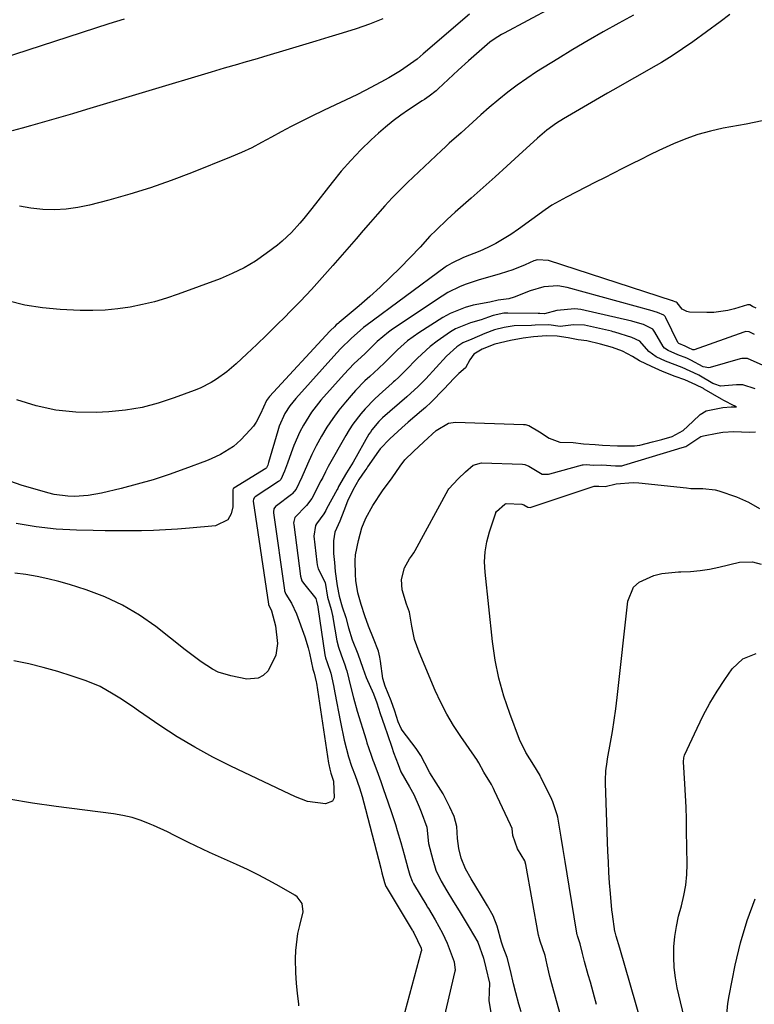
# Model space of a CAD drawing. Units: inches. Extents: x 1825592 to 1830807, y 431628 to 436875.
# Drawn here: x 1828123 to 1828324, y 432157 to 432426 of the extents above; entities that cross this region are included whole.
import ezdxf

# ---------------------------------------------------------------- set-up
doc = ezdxf.new("R2010")
doc.units = ezdxf.units.IN
doc.header["$MEASUREMENT"] = 0
doc.layers.add('7', color=7, linetype='Continuous')
doc.layers.add('8', color=7, linetype='Continuous')

msp = doc.modelspace()

# ---------------------------------------------------------------- linework, layer by layer
at = {"layer": '7', "color": 18}
for points in [[(1828268.5, 432429.68, 1846), (1828255.57, 432422.69, 1846), (1828254.89, 432422.32, 1846), (1828252.91, 432421.11, 1846), (1828251.64, 432420.22, 1846), (1828248.73, 432417.72, 1846), (1828245.86, 432415.16, 1846), (1828243.02, 432412.57, 1846), (1828237.55, 432407.52, 1846), (1828236.97, 432407, 1846), (1828235.12, 432405.53, 1846), (1828233.84, 432404.62, 1846), (1828233.19, 432404.18, 1846), (1828229.47, 432401.74, 1846), (1828227.32, 432400.26, 1846), (1828225.22, 432398.71, 1846), (1828223.2, 432397.06, 1846), (1828221.24, 432395.34, 1846), (1828219.26, 432393.52, 1846), (1828216.43, 432390.78, 1846), (1828213.68, 432387.94, 1846), (1828211.08, 432384.98, 1846), (1828208.58, 432381.92, 1846), (1828203.01, 432374.79, 1846), (1828200.85, 432372.09, 1846), (1828199.74, 432370.77, 1846), (1828197.45, 432368.19, 1846), (1828194.94, 432365.84, 1846), (1828193.6, 432364.76, 1846), (1828190.56, 432362.47, 1846), (1828187.59, 432360.42, 1846), (1828184.52, 432358.56, 1846), (1828181.29, 432356.97, 1846), (1828177.97, 432355.58, 1846), (1828166.53, 432351.36, 1846), (1828163.29, 432350.27, 1846), (1828160.02, 432349.29, 1846), (1828156.7, 432348.5, 1846), (1828153.35, 432347.83, 1846), (1828149.96, 432347.36, 1846), (1828146.57, 432347.03, 1846), (1828143.16, 432346.91, 1846), (1828139.75, 432346.94, 1846), (1828134.27, 432347.15, 1846), (1828129.41, 432347.59, 1846), (1828124.62, 432348.35, 1846), (1828119.94, 432349.58, 1846)], [(1828317.28, 432427.81, 1842), (1828314.67, 432425.85, 1842), (1828307.16, 432420.36, 1842), (1828304.37, 432418.4, 1842), (1828301.53, 432416.51, 1842), (1828298.63, 432414.73, 1842), (1828295.68, 432413.03, 1842), (1828292.7, 432411.37, 1842), (1828289.73, 432409.7, 1842), (1828286.76, 432408, 1842), (1828283.81, 432406.3, 1842), (1828271.82, 432399.33, 1842), (1828269.94, 432398.16, 1842), (1828267.28, 432396.17, 1842), (1828264.75, 432394.01, 1842), (1828259.61, 432389.34, 1842), (1828256.36, 432386.4, 1842), (1828253.1, 432383.46, 1842), (1828249.84, 432380.54, 1842), (1828246.57, 432377.63, 1842), (1828242.19, 432373.74, 1842), (1828240.03, 432371.79, 1842), (1828236.97, 432368.89, 1842), (1828235.29, 432367.18, 1842), (1828232.6, 432364.24, 1842), (1828227.13, 432358.59, 1842), (1828224.43, 432355.89, 1842), (1828221.68, 432353.25, 1842), (1828218.84, 432350.69, 1842), (1828215.95, 432348.2, 1842), (1828210.5, 432343.64, 1842), (1828210.3, 432343.47, 1842), (1828209.71, 432342.94, 1842), (1828209.22, 432342.47, 1842), (1828208.14, 432341.42, 1842), (1828207.97, 432341.23, 1842), (1828191.5, 432323.4, 1842), (1828190.68, 432322.32, 1842), (1828189.01, 432318.68, 1842), (1828187.8, 432316.36, 1842), (1828187.04, 432315.3, 1842), (1828186.2, 432314.29, 1842), (1828183.63, 432311.55, 1842), (1828181.59, 432309.68, 1842), (1828178.05, 432307.49, 1842), (1828175.52, 432306.31, 1842), (1828174.23, 432305.79, 1842), (1828168.31, 432303.56, 1842), (1828164.02, 432302.03, 1842), (1828159.7, 432300.62, 1842), (1828155.32, 432299.37, 1842), (1828150.91, 432298.23, 1842), (1828145.55, 432296.96, 1842), (1828141.89, 432296.3, 1842), (1828138.17, 432296.07, 1842), (1828136.31, 432296.14, 1842), (1828132.64, 432296.63, 1842), (1828130.83, 432297.06, 1842), (1828127.38, 432298.02, 1842), (1828123.89, 432299.08, 1842), (1828120.44, 432300.26, 1842)], [(1828290.91, 432427.63, 1844), (1828286.92, 432425.46, 1844), (1828282.7, 432423.11, 1844), (1828278.52, 432420.72, 1844), (1828274.37, 432418.25, 1844), (1828270.26, 432415.74, 1844), (1828264.43, 432412.11, 1844), (1828261.76, 432410.36, 1844), (1828259.13, 432408.54, 1844), (1828256.59, 432406.61, 1844), (1828254.11, 432404.6, 1844), (1828251.46, 432402.37, 1844), (1828249.24, 432400.44, 1844), (1828247.02, 432398.42, 1844), (1828243.82, 432395.5, 1844), (1828240.59, 432392.62, 1844), (1828239.53, 432391.64, 1844), (1828238.48, 432390.65, 1844), (1828229.18, 432381.85, 1844), (1828227.05, 432379.78, 1844), (1828224.97, 432377.66, 1844), (1828222.95, 432375.49, 1844), (1828220.97, 432373.27, 1844), (1828219.03, 432371.02, 1844), (1828217.09, 432368.77, 1844), (1828215.14, 432366.52, 1844), (1828213.2, 432364.27, 1844), (1828208.8, 432359.19, 1844), (1828205.89, 432355.9, 1844), (1828202.94, 432352.66, 1844), (1828199.92, 432349.48, 1844), (1828196.86, 432346.33, 1844), (1828195.88, 432345.35, 1844), (1828193.26, 432342.75, 1844), (1828190.62, 432340.16, 1844), (1828187.96, 432337.6, 1844), (1828185.27, 432335.06, 1844), (1828182.38, 432332.35, 1844), (1828181.1, 432331.22, 1844), (1828179.78, 432330.12, 1844), (1828176.99, 432328.13, 1844), (1828175.52, 432327.25, 1844), (1828172.47, 432325.7, 1844), (1828170.89, 432325.04, 1844), (1828165.44, 432322.98, 1844), (1828161.06, 432321.55, 1844), (1828156.62, 432320.4, 1844), (1828152.1, 432319.67, 1844), (1828147.51, 432319.22, 1844), (1828144.11, 432319.04, 1844), (1828138.55, 432319.1, 1844), (1828133.07, 432319.62, 1844), (1828127.7, 432320.82, 1844), (1828122.4, 432322.48, 1844)], [(1828246.14, 432427.89, 1848), (1828233.49, 432417.08, 1848), (1828231.78, 432415.66, 1848), (1828230.02, 432414.3, 1848), (1828227.28, 432412.43, 1848), (1828224.03, 432410.51, 1848), (1828221.9, 432409.3, 1848), (1828217.59, 432407.01, 1848), (1828215.34, 432405.9, 1848), (1828210.86, 432403.76, 1848), (1828206.38, 432401.63, 1848), (1828202.82, 432399.94, 1848), (1828200.07, 432398.6, 1848), (1828197.34, 432397.21, 1848), (1828194.65, 432395.76, 1848), (1828191.99, 432394.27, 1848), (1828189.31, 432392.8, 1848), (1828186.59, 432391.41, 1848), (1828183.82, 432390.13, 1848), (1828181.02, 432388.92, 1848), (1828170.18, 432384.54, 1848), (1828164.6, 432382.41, 1848), (1828158.97, 432380.43, 1848), (1828153.27, 432378.68, 1848), (1828147.52, 432377.07, 1848), (1828142.24, 432375.71, 1848), (1828139.08, 432375.06, 1848), (1828135.9, 432374.61, 1848), (1828132.69, 432374.46, 1848), (1828129.46, 432374.51, 1848), (1828126.25, 432374.86, 1848), (1828123.08, 432375.4, 1848)], [(1828151.73, 432426.59, 1852), (1828147.57, 432425.25, 1852), (1828114.09, 432414.47, 1852)], [(1828324.52, 432347.56, 1838), (1828323.52, 432348.02, 1838), (1828322.71, 432348.42, 1838), (1828322.32, 432348.49, 1838), (1828322.16, 432348.48, 1838), (1828322.08, 432348.46, 1838), (1828318.54, 432347.35, 1838), (1828316.69, 432346.88, 1838), (1828312.91, 432346.36, 1838), (1828310.99, 432346.33, 1838), (1828306.27, 432346.47, 1838), (1828305.54, 432346.6, 1838), (1828304.27, 432347.25, 1838), (1828302.84, 432348.98, 1838), (1828302.64, 432349.18, 1838), (1828302.35, 432349.31, 1838), (1828301.85, 432349.46, 1838), (1828301.72, 432349.5, 1838), (1828301.65, 432349.53, 1838), (1828301.59, 432349.55, 1838), (1828267.74, 432360.56, 1838), (1828264.7, 432360.77, 1838), (1828263.73, 432360.45, 1838), (1828261.34, 432359.36, 1838), (1828257.96, 432357.98, 1838), (1828254.48, 432356.89, 1838), (1828252.35, 432356.31, 1838), (1828248.78, 432355.27, 1838), (1828245.25, 432354.11, 1838), (1828243.53, 432353.44, 1838), (1828240.24, 432351.79, 1838), (1828238.66, 432350.82, 1838), (1828225.06, 432341.75, 1838), (1828223.96, 432340.97, 1838), (1828220.88, 432338.38, 1838), (1828217.58, 432335.17, 1838), (1828214.53, 432332.32, 1838), (1828211.84, 432329.49, 1838), (1828205.52, 432322.34, 1838), (1828202.95, 432319.09, 1838), (1828200.75, 432315.58, 1838), (1828199.79, 432313.74, 1838), (1828198.11, 432309.96, 1838), (1828197.38, 432308.01, 1838), (1828196.39, 432305.15, 1838), (1828195.58, 432302.98, 1838), (1828194.54, 432300.73, 1838), (1828194.18, 432300.35, 1838), (1828194.05, 432300.25, 1838), (1828193.91, 432300.15, 1838), (1828187.54, 432295.92, 1838), (1828187.28, 432295.69, 1838), (1828187.05, 432295.24, 1838), (1828187, 432294.9, 1838), (1828187.01, 432294.73, 1838), (1828191.17, 432266.59, 1838), (1828191.18, 432266.54, 1838), (1828192.02, 432264.79, 1838), (1828193.11, 432260.7, 1838), (1828193.65, 432255.85, 1838), (1828193.22, 432252.63, 1838), (1828191.07, 432248.36, 1838), (1828189.72, 432247.13, 1838), (1828188.38, 432246.37, 1838), (1828185.26, 432246.13, 1838), (1828180.87, 432246.98, 1838), (1828177.44, 432248.04, 1838), (1828175.84, 432248.84, 1838), (1828172.81, 432250.85, 1838), (1828169.88, 432253.03, 1838), (1828168.44, 432254.15, 1838), (1828160.37, 432260.46, 1838), (1828155.94, 432263.57, 1838), (1828151.32, 432266.33, 1838), (1828146.44, 432268.59, 1838), (1828141.37, 432270.51, 1838), (1828136.82, 432271.96, 1838), (1828133.88, 432272.81, 1838), (1828130.91, 432273.56, 1838), (1828127.91, 432274.17, 1838), (1828124.89, 432274.67, 1838), (1828121.85, 432275.11, 1838)], [(1828324.06, 432340.36, 1836), (1828322.53, 432341.05, 1836), (1828321.58, 432341.11, 1836), (1828321.34, 432341.06, 1836), (1828321.11, 432340.99, 1836), (1828307.5, 432336.15, 1836), (1828307.18, 432336.11, 1836), (1828305.94, 432336.71, 1836), (1828305.06, 432337.12, 1836), (1828303.3, 432337.88, 1836), (1828303.07, 432338.16, 1836), (1828299.8, 432344.93, 1836), (1828299.6, 432345.27, 1836), (1828299.28, 432345.62, 1836), (1828297.51, 432346.33, 1836), (1828296.62, 432346.61, 1836), (1828296.04, 432346.78, 1836), (1828272.79, 432353.16, 1836), (1828270.26, 432353.6, 1836), (1828266.42, 432353.37, 1836), (1828262.7, 432352.31, 1836), (1828258.3, 432350.54, 1836), (1828256.85, 432350.08, 1836), (1828254, 432349.74, 1836), (1828251.64, 432349.19, 1836), (1828247.16, 432348.32, 1836), (1828244.97, 432347.76, 1836), (1828240.81, 432346.1, 1836), (1828238.84, 432344.99, 1836), (1828232.24, 432340.78, 1836), (1828230.69, 432339.72, 1836), (1828229.2, 432338.6, 1836), (1828226.41, 432336.11, 1836), (1828222.95, 432332.64, 1836), (1828221.27, 432331.08, 1836), (1828218.86, 432328.88, 1836), (1828217.53, 432327.63, 1836), (1828214.99, 432325.02, 1836), (1828213.78, 432323.66, 1836), (1828212.23, 432321.86, 1836), (1828210.43, 432319.65, 1836), (1828208.73, 432317.37, 1836), (1828207.17, 432314.99, 1836), (1828205.7, 432312.54, 1836), (1828204.24, 432309.93, 1836), (1828202.99, 432307.51, 1836), (1828201.83, 432304.89, 1836), (1828200.28, 432301.33, 1836), (1828198.75, 432298.09, 1836), (1828197.65, 432296.78, 1836), (1828197.43, 432296.6, 1836), (1828193.34, 432293.52, 1836), (1828193.13, 432293.34, 1836), (1828192.68, 432292.65, 1836), (1828192.54, 432291.84, 1836), (1828192.55, 432291.56, 1836), (1828195.55, 432270.42, 1836), (1828195.58, 432270.26, 1836), (1828195.93, 432269.37, 1836), (1828197.5, 432266.83, 1836), (1828198.82, 432263.98, 1836), (1828201.12, 432257.63, 1836), (1828202.05, 432254.69, 1836), (1828202.43, 432253.2, 1836), (1828203.3, 432248.86, 1836), (1828203.67, 432247.72, 1836), (1828204.23, 432245.37, 1836), (1828204.29, 432245.01, 1836), (1828207.59, 432223.16, 1836), (1828207.66, 432222.73, 1836), (1828207.92, 432221.45, 1836), (1828208.18, 432220.42, 1836), (1828208.37, 432219.86, 1836), (1828208.95, 432218.2, 1836), (1828209.17, 432213.61, 1836), (1828208.7, 432212.76, 1836), (1828206.75, 432212.04, 1836), (1828201.87, 432212.64, 1836), (1828198.53, 432213.94, 1836), (1828195.26, 432215.47, 1836), (1828180.93, 432222.27, 1836), (1828175.93, 432224.79, 1836), (1828171.01, 432227.46, 1836), (1828166.22, 432230.37, 1836), (1828161.52, 432233.42, 1836), (1828155.69, 432237.41, 1836), (1828153.97, 432238.58, 1836), (1828150.51, 432240.88, 1836), (1828148.77, 432242.02, 1836), (1828145.18, 432244.05, 1836), (1828141.36, 432245.63, 1836), (1828137.5, 432246.96, 1836), (1828133.58, 432248.21, 1836), (1828129.63, 432249.33, 1836), (1828125.63, 432250.27, 1836), (1828121.59, 432251.09, 1836)], [(1828326.36, 432331.85, 1834), (1828322.12, 432333.73, 1834), (1828320.92, 432333.8, 1834), (1828320.52, 432333.74, 1834), (1828320.13, 432333.65, 1834), (1828311.87, 432331.28, 1834), (1828311.56, 432331.22, 1834), (1828310.01, 432331.47, 1834), (1828306.63, 432333.33, 1834), (1828305.49, 432333.86, 1834), (1828303.07, 432334.77, 1834), (1828300.42, 432335.94, 1834), (1828299.46, 432336.58, 1834), (1828299.07, 432337.09, 1834), (1828296.82, 432341.01, 1834), (1828296.45, 432341.55, 1834), (1828296.23, 432341.79, 1834), (1828293.71, 432343.04, 1834), (1828290.81, 432343.91, 1834), (1828290.48, 432343.99, 1834), (1828276.58, 432347.13, 1834), (1828274.93, 432347.37, 1834), (1828270.02, 432346.92, 1834), (1828266.64, 432345.97, 1834), (1828265.32, 432346.06, 1834), (1828264.96, 432346.04, 1834), (1828264.89, 432346.04, 1834), (1828256.63, 432346.19, 1834), (1828256.35, 432346.19, 1834), (1828255.51, 432346.14, 1834), (1828252.63, 432345.5, 1834), (1828251.28, 432345.03, 1834), (1828249.32, 432344.38, 1834), (1828246.41, 432343.56, 1834), (1828242.26, 432341.87, 1834), (1828240.97, 432341.1, 1834), (1828237.24, 432338.55, 1834), (1828235.37, 432337.09, 1834), (1828231.87, 432333.85, 1834), (1828228.55, 432330.41, 1834), (1828226.83, 432328.69, 1834), (1828225.73, 432327.69, 1834), (1828225.36, 432327.36, 1834), (1828224.99, 432327.03, 1834), (1828221.44, 432323.87, 1834), (1828220.12, 432322.63, 1834), (1828217.59, 432320.03, 1834), (1828216.39, 432318.67, 1834), (1828214.19, 432315.79, 1834), (1828213.21, 432314.28, 1834), (1828212.28, 432312.72, 1834), (1828207.53, 432304.23, 1834), (1828206.74, 432302.76, 1834), (1828206, 432301.27, 1834), (1828205.74, 432300.77, 1834), (1828205.49, 432300.28, 1834), (1828202.99, 432295.51, 1834), (1828201.59, 432293.55, 1834), (1828198.37, 432290.27, 1834), (1828198.07, 432289.16, 1834), (1828198.06, 432288.78, 1834), (1828198.08, 432288.39, 1834), (1828199.94, 432274.27, 1834), (1828200.31, 432272.98, 1834), (1828200.74, 432272.3, 1834), (1828204.12, 432268.15, 1834), (1828204.15, 432268.12, 1834), (1828204.26, 432267.44, 1834), (1828204.66, 432265.86, 1834), (1828204.67, 432265.8, 1834), (1828206.62, 432252.73, 1834), (1828206.78, 432251.92, 1834), (1828207.19, 432250.63, 1834), (1828208.22, 432247.69, 1834), (1828208.97, 432244.33, 1834), (1828209.16, 432243.36, 1834), (1828209.34, 432242.39, 1834), (1828210.82, 432234.31, 1834), (1828211.86, 432229.45, 1834), (1828213.05, 432224.88, 1834), (1828213.89, 432222.35, 1834), (1828214.85, 432219.72, 1834), (1828216.03, 432216.35, 1834), (1828216.77, 432214.04, 1834), (1828217.74, 432210.56, 1834), (1828221.86, 432194.38, 1834), (1828222.18, 432193.12, 1834), (1828222.87, 432190.5, 1834), (1828223.27, 432189.44, 1834), (1828223.32, 432189.36, 1834), (1828230.45, 432177.5, 1834), (1828230.5, 432177.42, 1834), (1828230.64, 432177.18, 1834), (1828230.93, 432176.7, 1834), (1828232.89, 432172.55, 1834), (1828232.97, 432171.92, 1834), (1828232.96, 432171.82, 1834), (1828232.93, 432171.71, 1834), (1828226.57, 432147.99, 1834)], [(1828324.24, 432325.48, 1832), (1828320.83, 432326.6, 1832), (1828319.13, 432326.58, 1832), (1828314.74, 432326.24, 1832), (1828313.16, 432326.73, 1832), (1828312.66, 432326.97, 1832), (1828308.8, 432329.2, 1832), (1828308.61, 432329.3, 1832), (1828304.24, 432331.27, 1832), (1828299.71, 432333.03, 1832), (1828297.18, 432334.19, 1832), (1828295.15, 432335.68, 1832), (1828292.67, 432338.5, 1832), (1828290.53, 432339.54, 1832), (1828285.82, 432340.98, 1832), (1828285.37, 432341.1, 1832), (1828284.91, 432341.21, 1832), (1828277.6, 432342.85, 1832), (1828274.55, 432343.02, 1832), (1828270.87, 432342.5, 1832), (1828267.77, 432342.99, 1832), (1828264.08, 432342.85, 1832), (1828263.08, 432342.8, 1832), (1828258.3, 432342.68, 1832), (1828255.59, 432342.27, 1832), (1828252.99, 432341.64, 1832), (1828250.34, 432340.63, 1832), (1828246.79, 432339.1, 1832), (1828244.33, 432338.02, 1832), (1828242.7, 432336.98, 1832), (1828239.8, 432334.44, 1832), (1828234.15, 432328.25, 1832), (1828233.34, 432327.38, 1832), (1828232.11, 432326.09, 1832), (1828228.99, 432323.25, 1832), (1828222.37, 432317.52, 1832), (1828221.3, 432316.52, 1832), (1828219.43, 432314.28, 1832), (1828219.03, 432313.67, 1832), (1828218.65, 432313.05, 1832), (1828214.29, 432305.46, 1832), (1828212.54, 432302.54, 1832), (1828210.36, 432298.79, 1832), (1828210.13, 432298.22, 1832), (1828209.97, 432297.91, 1832), (1828207.08, 432292.68, 1832), (1828206.83, 432292.23, 1832), (1828206.28, 432291.34, 1832), (1828204.28, 432288.57, 1832), (1828204.03, 432288.14, 1832), (1828203.58, 432285.22, 1832), (1828204.35, 432278.13, 1832), (1828204.46, 432277.37, 1832), (1828204.77, 432276.24, 1832), (1828206.66, 432272.54, 1832), (1828207.3, 432268.51, 1832), (1828208.27, 432265.1, 1832), (1828208.69, 432263.51, 1832), (1828208.74, 432263.25, 1832), (1828208.79, 432262.99, 1832), (1828209.89, 432256.57, 1832), (1828210.29, 432254.82, 1832), (1828211.01, 432252.78, 1832), (1828212.07, 432250.02, 1832), (1828212.45, 432248.81, 1832), (1828212.55, 432248.4, 1832), (1828213.7, 432243.83, 1832), (1828214.39, 432241.03, 1832), (1828215.41, 432237.32, 1832), (1828217.84, 432229.52, 1832), (1828218.1, 432228.69, 1832), (1828218.51, 432227.44, 1832), (1828219.33, 432225.03, 1832), (1828219.71, 432223.99, 1832), (1828219.96, 432223.3, 1832), (1828221.14, 432220.09, 1832), (1828221.85, 432218.13, 1832), (1828222.56, 432216.18, 1832), (1828223.93, 432212.26, 1832), (1828224.82, 432209.64, 1832), (1828225.86, 432206.37, 1832), (1828226.36, 432204.73, 1832), (1828227.31, 432201.43, 1832), (1828227.77, 432199.78, 1832), (1828228.23, 432198.13, 1832), (1828229.24, 432194.44, 1832), (1828229.78, 432192.46, 1832), (1828230.42, 432190.85, 1832), (1828230.84, 432190.11, 1832), (1828234.44, 432184.12, 1832), (1828234.59, 432183.87, 1832), (1828234.88, 432183.37, 1832), (1828236.73, 432180.3, 1832), (1828238.75, 432176.61, 1832), (1828240.01, 432173.88, 1832), (1828240.57, 432172.48, 1832), (1828241.95, 432168.83, 1832), (1828242.18, 432166.57, 1832), (1828242.12, 432166.25, 1832), (1828239.23, 432153.8, 1832)], [(1828271.55, 432152.19, 1832), (1828268.93, 432161.8, 1832), (1828268.12, 432164.79, 1832), (1828267.33, 432168, 1832), (1828266.77, 432170.53, 1832), (1828265.44, 432174.5, 1832), (1828265.12, 432175.48, 1832), (1828265.04, 432175.81, 1832), (1828264.98, 432176.14, 1832), (1828261.53, 432195.38, 1832), (1828261.23, 432196.39, 1832), (1828259.24, 432199.74, 1832), (1828258, 432203.38, 1832), (1828257.74, 432205.23, 1832), (1828257.29, 432206.23, 1832), (1828252.98, 432215.6, 1832), (1828252.7, 432216.19, 1832), (1828252.1, 432217.34, 1832), (1828250.01, 432220.66, 1832), (1828248.67, 432223.21, 1832), (1828248.09, 432224.14, 1832), (1828247.69, 432224.74, 1832), (1828247.48, 432225.04, 1832), (1828243.72, 432230.38, 1832), (1828241.74, 432233.4, 1832), (1828239.89, 432236.5, 1832), (1828238.25, 432239.71, 1832), (1828236.74, 432243, 1832), (1828232.34, 432253.49, 1832), (1828231.69, 432255.21, 1832), (1828231.13, 432256.96, 1832), (1828230.34, 432260.55, 1832), (1828229.72, 432264.39, 1832), (1828228.94, 432266.56, 1832), (1828227.69, 432270.49, 1832), (1828227.55, 432273.38, 1832), (1828228.35, 432276.55, 1832), (1828229.75, 432279.02, 1832), (1828230.27, 432279.74, 1832), (1828230.88, 432280.67, 1832), (1828231.23, 432281.27, 1832), (1828240.32, 432297.9, 1832), (1828240.48, 432298.18, 1832), (1828242.98, 432300.89, 1832), (1828245.02, 432302.77, 1832), (1828247.1, 432304.61, 1832), (1828249.38, 432305.24, 1832), (1828260.64, 432304.86, 1832), (1828261.24, 432304.78, 1832), (1828262.34, 432304.31, 1832), (1828266.03, 432302.12, 1832), (1828267.74, 432302.16, 1832), (1828268.08, 432302.24, 1832), (1828276.97, 432304.68, 1832), (1828277.2, 432304.73, 1832), (1828278.11, 432304.76, 1832), (1828279.95, 432304.64, 1832), (1828282.32, 432304.7, 1832), (1828286.05, 432304.38, 1832), (1828287.73, 432304.43, 1832), (1828288, 432304.49, 1832), (1828288.27, 432304.57, 1832), (1828303.07, 432309.08, 1832), (1828303.6, 432309.23, 1832), (1828305.27, 432309.7, 1832), (1828309.35, 432312.42, 1832), (1828310.06, 432312.62, 1832), (1828313.85, 432313.36, 1832), (1828315.36, 432313.6, 1832), (1828318.41, 432313.81, 1832), (1828322.52, 432313.63, 1832), (1828324.29, 432313.68, 1832)], [(1828280.82, 432157.16, 1834), (1828280.27, 432159.19, 1834), (1828279.16, 432163.26, 1834), (1828278.59, 432165.29, 1834), (1828277.56, 432168.93, 1834), (1828276.99, 432171.06, 1834), (1828276.39, 432173.69, 1834), (1828275.62, 432175.9, 1834), (1828275.51, 432176.27, 1834), (1828275.47, 432176.46, 1834), (1828275.43, 432176.65, 1834), (1828273.36, 432189.51, 1834), (1828272.81, 432192.86, 1834), (1828272.26, 432196.21, 1834), (1828271.71, 432199.56, 1834), (1828271.15, 432202.91, 1834), (1828270.23, 432208.35, 1834), (1828270.11, 432208.98, 1834), (1828268.9, 432212.59, 1834), (1828268.63, 432213.17, 1834), (1828265.63, 432219.31, 1834), (1828265.57, 432219.42, 1834), (1828265.4, 432219.75, 1834), (1828263.74, 432222.59, 1834), (1828261.51, 432226.06, 1834), (1828259.79, 432229.63, 1834), (1828257.11, 432236.68, 1834), (1828255.49, 432241.49, 1834), (1828254.12, 432246.36, 1834), (1828253.13, 432251.33, 1834), (1828252.39, 432256.35, 1834), (1828250.36, 432275.38, 1834), (1828250.24, 432278.18, 1834), (1828250.37, 432280.94, 1834), (1828250.85, 432283.67, 1834), (1828251.57, 432286.38, 1834), (1828253.31, 432291.53, 1834), (1828253.35, 432291.63, 1834), (1828253.52, 432291.91, 1834), (1828255.77, 432293.96, 1834), (1828256.17, 432294.1, 1834), (1828260.4, 432293.98, 1834), (1828261, 432293.79, 1834), (1828262.08, 432293.09, 1834), (1828262.66, 432293.02, 1834), (1828263.02, 432293.1, 1834), (1828280.23, 432298.85, 1834), (1828280.35, 432298.88, 1834), (1828281.47, 432298.86, 1834), (1828283.21, 432298.79, 1834), (1828286.25, 432299.47, 1834), (1828290.84, 432299.91, 1834), (1828292.38, 432299.82, 1834), (1828305.47, 432298.37, 1834), (1828306.58, 432298.27, 1834), (1828309.94, 432298.19, 1834), (1828313.23, 432297.85, 1834), (1828314.3, 432297.56, 1834), (1828319.12, 432295.96, 1834), (1828322.37, 432294.52, 1834), (1828325.36, 432292.72, 1834)], [(1828295.92, 432142.21, 1836), (1828287.19, 432172.52, 1836), (1828286.24, 432175.82, 1836), (1828285.93, 432176.94, 1836), (1828285.88, 432177.11, 1836), (1828285.2, 432181.8, 1836), (1828285.07, 432182.99, 1836), (1828284.66, 432187.52, 1836), (1828284.43, 432190.38, 1836), (1828284.24, 432193.24, 1836), (1828284.08, 432196.11, 1836), (1828283.96, 432198.98, 1836), (1828283.28, 432217.63, 1836), (1828283.27, 432218.47, 1836), (1828283.38, 432220.99, 1836), (1828283.71, 432223.48, 1836), (1828283.85, 432224.31, 1836), (1828284.67, 432228.77, 1836), (1828285.2, 432231.83, 1836), (1828285.68, 432234.9, 1836), (1828286.1, 432237.98, 1836), (1828286.48, 432241.06, 1836), (1828289.44, 432267.45, 1836), (1828290.99, 432271.26, 1836), (1828292.47, 432272.63, 1836), (1828296.48, 432274.42, 1836), (1828298.7, 432274.97, 1836), (1828303.27, 432275.42, 1836), (1828303.9, 432275.43, 1836), (1828306.52, 432275.55, 1836), (1828309.13, 432275.78, 1836), (1828311.72, 432276.19, 1836), (1828314.3, 432276.71, 1836), (1828319.91, 432278.05, 1836), (1828323.51, 432278.21, 1836), (1828325.82, 432277.54, 1836)], [(1828308.05, 432139.92, 1838), (1828302.92, 432161.69, 1838), (1828302.4, 432164.47, 1838), (1828302.05, 432167.26, 1838), (1828301.94, 432170.07, 1838), (1828302, 432172.89, 1838), (1828302.29, 432175.71, 1838), (1828302.7, 432178.51, 1838), (1828303.29, 432181.27, 1838), (1828304.05, 432184.14, 1838), (1828304.75, 432186.95, 1838), (1828305.27, 432189.78, 1838), (1828305.53, 432192.65, 1838), (1828305.62, 432195.54, 1838), (1828305.48, 432204.6, 1838), (1828305.4, 432207.83, 1838), (1828305.3, 432211.06, 1838), (1828305.15, 432214.28, 1838), (1828304.97, 432217.5, 1838), (1828304.6, 432223.49, 1838), (1828304.7, 432224.63, 1838), (1828304.93, 432225.28, 1838), (1828308.31, 432232.73, 1838), (1828309.99, 432236.18, 1838), (1828311.8, 432239.56, 1838), (1828313.8, 432242.83, 1838), (1828315.93, 432246.03, 1838), (1828317.96, 432248.91, 1838), (1828320.81, 432251.64, 1838), (1828324.46, 432253.14, 1838)], [(1828199.51, 432156.74, 1834), (1828199.43, 432157.33, 1834), (1828199.08, 432160.15, 1834), (1828198.81, 432162.96, 1834), (1828198.65, 432165.79, 1834), (1828198.55, 432169.63, 1834), (1828198.62, 432171.95, 1834), (1828199.21, 432176.52, 1834), (1828199.73, 432178.77, 1834), (1828200.66, 432182.47, 1834), (1828200.37, 432184.77, 1834), (1828199.01, 432186.62, 1834), (1828198.37, 432187.08, 1834), (1828194.11, 432189.5, 1834), (1828191.25, 432191.07, 1834), (1828188.37, 432192.59, 1834), (1828185.44, 432194.02, 1834), (1828182.48, 432195.39, 1834), (1828175.04, 432198.73, 1834), (1828171.19, 432200.52, 1834), (1828169.29, 432201.45, 1834), (1828165.5, 432203.37, 1834), (1828163.59, 432204.31, 1834), (1828159.74, 432206.09, 1834), (1828158.82, 432206.49, 1834), (1828156.39, 432207.45, 1834), (1828153.92, 432208.26, 1834), (1828151.39, 432208.85, 1834), (1828148.82, 432209.29, 1834), (1828133.18, 432211.29, 1834), (1828126.69, 432212.22, 1834), (1828120.22, 432213.29, 1834)]]:
    msp.add_polyline3d(points, dxfattribs=at)
at = {"layer": '8', "color": 18}
for points in [[(1828222.4, 432426.64, 1850), (1828218.79, 432425.23, 1850), (1828215.13, 432423.94, 1850), (1828211.32, 432422.73, 1850), (1828209.52, 432422.16, 1850), (1828207.71, 432421.6, 1850), (1828204.09, 432420.52, 1850), (1828202.27, 432419.99, 1850), (1828198.65, 432418.91, 1850), (1828196.83, 432418.37, 1850), (1828189.84, 432416.28, 1850), (1828188.06, 432415.75, 1850), (1828184.47, 432414.69, 1850), (1828182.68, 432414.16, 1850), (1828179.1, 432413.11, 1850), (1828175.52, 432412.04, 1850), (1828141.45, 432401.83, 1850), (1828137.62, 432400.69, 1850), (1828133.78, 432399.56, 1850), (1828129.95, 432398.45, 1850), (1828126.11, 432397.35, 1850), (1828123.87, 432396.71, 1850), (1828121.13, 432396.02, 1850)], [(1828328.3, 432399.24, 1840), (1828321.73, 432397.81, 1840), (1828315.49, 432396.71, 1840), (1828312, 432395.96, 1840), (1828308.56, 432395.03, 1840), (1828305.21, 432393.84, 1840), (1828301.91, 432392.47, 1840), (1828297.91, 432390.62, 1840), (1828295.41, 432389.42, 1840), (1828292.93, 432388.2, 1840), (1828290.45, 432386.96, 1840), (1828287.98, 432385.71, 1840), (1828285.51, 432384.46, 1840), (1828283.04, 432383.21, 1840), (1828280.57, 432381.95, 1840), (1828272.6, 432377.92, 1840), (1828268.67, 432375.71, 1840), (1828266.79, 432374.46, 1840), (1828263.14, 432371.79, 1840), (1828259.48, 432369.13, 1840), (1828257.38, 432367.67, 1840), (1828253.28, 432365.18, 1840), (1828251.13, 432364.12, 1840), (1828248.93, 432363.16, 1840), (1828244.48, 432361.39, 1840), (1828241.25, 432359.88, 1840), (1828240.03, 432359.13, 1840), (1828239.45, 432358.72, 1840), (1828217.78, 432342.73, 1840), (1828217.14, 432342.24, 1840), (1828213.8, 432339.2, 1840), (1828210.96, 432336.49, 1840), (1828209.9, 432335.35, 1840), (1828198.61, 432322.85, 1840), (1828197.01, 432320.87, 1840), (1828195.66, 432318.71, 1840), (1828194.12, 432315.23, 1840), (1828193.72, 432314.02, 1840), (1828191.22, 432305.34, 1840), (1828190.97, 432304.6, 1840), (1828190.64, 432303.84, 1840), (1828190.47, 432303.68, 1840), (1828190.43, 432303.65, 1840), (1828181.68, 432298.36, 1840), (1828181.54, 432298.22, 1840), (1828181.44, 432297.9, 1840), (1828181.47, 432293.22, 1840), (1828180.99, 432291.26, 1840), (1828180.11, 432289.67, 1840), (1828176.7, 432287.98, 1840), (1828169.61, 432287.35, 1840), (1828166.32, 432287.1, 1840), (1828163.03, 432286.89, 1840), (1828159.74, 432286.75, 1840), (1828156.44, 432286.66, 1840), (1828153.15, 432286.63, 1840), (1828149.85, 432286.62, 1840), (1828146.55, 432286.65, 1840), (1828143.26, 432286.71, 1840), (1828138.72, 432286.81, 1840), (1828133.19, 432287.14, 1840), (1828127.69, 432287.72, 1840), (1828122.25, 432288.68, 1840)], [(1828260.22, 432155.12, 1830), (1828259.62, 432157.25, 1830), (1828258.79, 432160.31, 1830), (1828258.17, 432162.75, 1830), (1828257.36, 432166.45, 1830), (1828256.46, 432170.01, 1830), (1828255.37, 432172.83, 1830), (1828254.83, 432174.21, 1830), (1828253.65, 432178.53, 1830), (1828252.63, 432181.41, 1830), (1828251.01, 432184.16, 1830), (1828249.36, 432186.88, 1830), (1828247.83, 432189.45, 1830), (1828246.6, 432191.52, 1830), (1828245.02, 432194.23, 1830), (1828243.83, 432197.11, 1830), (1828243.2, 432199.76, 1830), (1828242.86, 432202.51, 1830), (1828242.66, 432205.84, 1830), (1828241.9, 432208.52, 1830), (1828240.71, 432211.12, 1830), (1828238.92, 432214.71, 1830), (1828237.03, 432217.72, 1830), (1828235.28, 432220.52, 1830), (1828233.92, 432223.17, 1830), (1828232.81, 432225.19, 1830), (1828231.87, 432226.63, 1830), (1828231.53, 432227.1, 1830), (1828227.74, 432232.17, 1830), (1828227.42, 432232.64, 1830), (1828226.63, 432234.46, 1830), (1828225.68, 432237.3, 1830), (1828224.72, 432240.15, 1830), (1828223.06, 432244.22, 1830), (1828222.47, 432246.24, 1830), (1828221.81, 432251.06, 1830), (1828221.62, 432252.14, 1830), (1828221.21, 432253.78, 1830), (1828219.89, 432257.18, 1830), (1828218.53, 432260.58, 1830), (1828217.5, 432263.39, 1830), (1828216.48, 432266.55, 1830), (1828215.6, 432269.73, 1830), (1828215.05, 432273.07, 1830), (1828214.93, 432274.69, 1830), (1828214.84, 432278.49, 1830), (1828215, 432280.12, 1830), (1828215.75, 432283.97, 1830), (1828216.73, 432287.44, 1830), (1828217.82, 432290.16, 1830), (1828219.67, 432293.58, 1830), (1828222.31, 432297.57, 1830), (1828225.02, 432301.14, 1830), (1828227.21, 432304.35, 1830), (1828228.49, 432306.03, 1830), (1828230.8, 432308.31, 1830), (1828233.68, 432310.96, 1830), (1828237.02, 432314.07, 1830), (1828240.35, 432316.13, 1830), (1828242.31, 432316.36, 1830), (1828260.89, 432315.74, 1830), (1828261.38, 432315.7, 1830), (1828262.34, 432315.47, 1830), (1828265.27, 432313.71, 1830), (1828267.89, 432312.01, 1830), (1828270.81, 432310.94, 1830), (1828274.42, 432310.83, 1830), (1828277.27, 432310.43, 1830), (1828280.49, 432310.24, 1830), (1828282.47, 432310.06, 1830), (1828286.59, 432309.9, 1830), (1828291.23, 432309.86, 1830), (1828292.67, 432310.09, 1830), (1828296.17, 432311.01, 1830), (1828298.7, 432311.6, 1830), (1828301.48, 432312.41, 1830), (1828304.52, 432314.12, 1830), (1828307.16, 432316.55, 1830), (1828309.19, 432318.45, 1830), (1828310.77, 432319.43, 1830), (1828315.33, 432320.41, 1830), (1828317.6, 432320.54, 1830), (1828319.12, 432320.59, 1830), (1828317.72, 432321.22, 1830), (1828316.34, 432321.89, 1830), (1828315.66, 432322.25, 1830), (1828314.99, 432322.63, 1830), (1828310.28, 432325.41, 1830), (1828310.07, 432325.53, 1830), (1828308.03, 432326.55, 1830), (1828304.98, 432327.91, 1830), (1828302.34, 432328.88, 1830), (1828298.84, 432330.23, 1830), (1828295.88, 432331.55, 1830), (1828292.63, 432333.12, 1830), (1828290.66, 432334.36, 1830), (1828287.92, 432335.82, 1830), (1828285.17, 432336.74, 1830), (1828281.89, 432337.73, 1830), (1828278.2, 432338.64, 1830), (1828275.82, 432338.87, 1830), (1828273.1, 432339.43, 1830), (1828270.05, 432339.86, 1830), (1828267.13, 432339.99, 1830), (1828263.64, 432339.7, 1830), (1828260.78, 432339.37, 1830), (1828257.35, 432338.72, 1830), (1828253.09, 432337.7, 1830), (1828249.6, 432336.35, 1830), (1828247.29, 432334.93, 1830), (1828246.18, 432333.38, 1830), (1828245, 432331.21, 1830), (1828243.24, 432329.68, 1830), (1828242.54, 432329.04, 1830), (1828241.93, 432328.43, 1830), (1828239.12, 432325.36, 1830), (1828235.68, 432321.83, 1830), (1828234.08, 432320.39, 1830), (1828233, 432319.45, 1830), (1828229.39, 432316.35, 1830), (1828227.67, 432314.81, 1830), (1828224.39, 432311.79, 1830), (1828221.68, 432309.07, 1830), (1828221.22, 432308.42, 1830), (1828218.27, 432304.11, 1830), (1828218.03, 432303.77, 1830), (1828217.55, 432303.09, 1830), (1828215.88, 432300.72, 1830), (1828214.23, 432297.79, 1830), (1828212.79, 432294.76, 1830), (1828211.81, 432292.16, 1830), (1828210.66, 432289.28, 1830), (1828209.31, 432286.26, 1830), (1828208.94, 432283.9, 1830), (1828208.98, 432280.5, 1830), (1828209.22, 432277.97, 1830), (1828209.45, 432275.52, 1830), (1828209.95, 432271.64, 1830), (1828210.53, 432268.76, 1830), (1828211.36, 432265.83, 1830), (1828212.28, 432262.93, 1830), (1828213.06, 432260.09, 1830), (1828214.09, 432256.82, 1830), (1828215.61, 432253, 1830), (1828216.99, 432249.14, 1830), (1828217.92, 432246.52, 1830), (1828219.89, 432242.05, 1830), (1828220.77, 432239.59, 1830), (1828221.74, 432236.7, 1830), (1828222.89, 432233.32, 1830), (1828223.68, 432230.95, 1830), (1828224.85, 432227.51, 1830), (1828225.38, 432226.03, 1830), (1828226.58, 432222.72, 1830), (1828227.31, 432220.76, 1830), (1828229.7, 432216.67, 1830), (1828230.94, 432214.54, 1830), (1828232.39, 432211.17, 1830), (1828232.95, 432209.85, 1830), (1828234.42, 432205.6, 1830), (1828234.89, 432201.13, 1830), (1828236.08, 432196.68, 1830), (1828236.89, 432193.84, 1830), (1828238.35, 432190.86, 1830), (1828239.91, 432188.24, 1830), (1828241.44, 432185.68, 1830), (1828243.55, 432182.34, 1830), (1828246.06, 432178.23, 1830), (1828248.39, 432174.18, 1830), (1828249.95, 432169.85, 1830), (1828250.6, 432167.19, 1830), (1828251.57, 432162.93, 1830), (1828251.45, 432158.25, 1830), (1828251.95, 432154.86, 1830)], [(1828316.4, 432153.27, 1840), (1828316.73, 432157.42, 1840), (1828317.07, 432159.49, 1840), (1828318.75, 432167.86, 1840), (1828320.22, 432174.03, 1840), (1828321.99, 432180.1, 1840), (1828324.19, 432186.03, 1840)]]:
    msp.add_polyline3d(points, dxfattribs=at)

doc.saveas('drawing.dxf')
